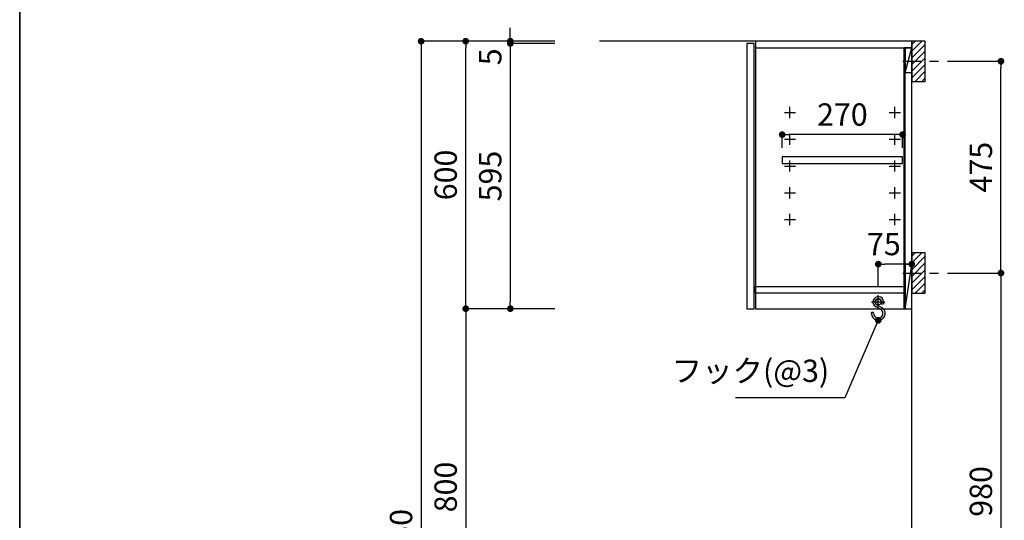
# Model space of a CAD drawing. Extents: x 250 to 8400, y 0 to 5678.
# Drawn here: x 250 to 2458, y 2159 to 3282 of the extents above; entities that cross this region are included whole.
import ezdxf

# ---------------------------------------------------------------- set-up
doc = ezdxf.new("R2010")
doc.units = 0
doc.header["$LTSCALE"] = 80
doc.header["$MEASUREMENT"] = 0
doc.linetypes.add('ITN02', pattern=[1.25, 0.5, -0.25, 0.25, -0.25])
doc.layers.get('0').update_dxf_attribs({"linetype": 'CONTINUOUS'})
doc.layers.get('DEFPOINTS').update_dxf_attribs({"linetype": 'CONTINUOUS'})
for name, color, linetype in [('1', 7, 'CONTINUOUS'), ('DIM', 3, 'CONTINUOUS'), ('KABE', 130, 'CONTINUOUS'), ('設備', 30, 'CONTINUOUS')]:
    doc.layers.add(name, color=color, linetype=linetype)
doc.layers.add('図面枠', color=6, linetype='CONTINUOUS', lineweight=25)
doc.styles.add('TATE65', font='txt.shx', dxfattribs={"width": 0.65, "bigfont": 'extfont.shx'})
doc.styles.add('TATE70', font='txt.shx', dxfattribs={"width": 0.7, "bigfont": 'extfont.shx'})
doc.styles.add('TATE75', font='txt.shx', dxfattribs={"width": 0.75, "bigfont": 'extfont.shx'})
doc.dimstyles.new('HIKI65', dxfattribs={"dimtxt": 50, "dimasz": 15, "dimexe": 0, "dimexo": 0, "dimgap": 20, "dimtad": 1, "dimdsep": 46, "dimtxsty": 'TATE65', "dimblk1": 'DOT', "dimblk2": 'DOT', "dimsah": 1, "dimcen": 0.09, "dimclrd": 256, "dimclre": 256, "dimclrt": 7, "dimadec": 0, "dimazin": 0, "dimtfac": 1, "dimtmove": 1, "dimatfit": 3, "dimldrblk": 'DOT', "dimfxl": 1, "dimtolj": 1, "dimtzin": 0, "dimarcsym": 0})
doc.dimstyles.new('HIKI70', dxfattribs={"dimtxt": 50, "dimasz": 15, "dimexe": 0, "dimexo": 0, "dimgap": 20, "dimtad": 1, "dimdec": 1, "dimdsep": 46, "dimtxsty": 'TATE70', "dimblk1": 'DOT', "dimblk2": 'DOT', "dimsah": 1, "dimcen": 0.09, "dimclrd": 256, "dimclre": 256, "dimclrt": 7, "dimadec": 0, "dimazin": 0, "dimtfac": 1, "dimtmove": 1, "dimatfit": 3, "dimldrblk": 'DOT', "dimfxl": 1, "dimtolj": 1, "dimtzin": 0, "dimarcsym": 0})
doc.dimstyles.new('HIKI75', dxfattribs={"dimtxt": 50, "dimasz": 15, "dimexe": 0, "dimexo": 0, "dimgap": 20, "dimtad": 1, "dimdsep": 46, "dimtxsty": 'TATE75', "dimblk1": 'DOT', "dimblk2": 'DOT', "dimsah": 1, "dimcen": 0.09, "dimclrd": 256, "dimclre": 256, "dimclrt": 7, "dimadec": 0, "dimazin": 0, "dimtfac": 1, "dimtmove": 1, "dimatfit": 3, "dimldrblk": 'DOT', "dimfxl": 1, "dimtolj": 1, "dimtzin": 0, "dimarcsym": 0})

# ---------------------------------------------------------------- blocks, each defined once
blk = doc.blocks.new('_DOT')
at = {"color": 0, "linetype": 'ByBlock'}
blk.add_line((-0.5, 0), (-1, 0), dxfattribs=at)
at = {"color": 0, "linetype": 'ByBlock', "const_width": 0.5}
blk.add_lwpolyline([(-0.25, 0, 1), (0.25, 0, 1)], format="xyb", close=True, dxfattribs=at)
blk = doc.blocks.new('*D19')
at = {"linetype": 'ByBlock', "transparency": 16777216}
for p, q in [((2710, 3925), (2610, 3925)), ((2610, 3910), (2610, 1690)), ((2710, 1675), (2610, 1675))]:
    blk.add_line(p, q, dxfattribs=at)
at = {"layer": 'DEFPOINTS', "color": 0, "linetype": 'ByBlock', "transparency": 16777216}
for p in [(2710, 3925), (2610, 1675), (2710, 1675)]:
    blk.add_point(p, dxfattribs=at)
at = {"linetype": 'ByBlock', "transparency": 16777216, "xscale": 15, "yscale": 15, "zscale": 15}
for p, rotation in [((2610, 3925), 90), ((2610, 1675), 270)]:
    blk.add_blockref('_DOT', p, dxfattribs=dict(at, rotation=rotation))
at = {"color": 7, "linetype": 'ByBlock', "transparency": 16777216, "insert": (2565, 2800), "char_height": 50, "attachment_point": 5, "rotation": 90, "style": 'TATE75'}
blk.add_mtext('\\A1;2250', dxfattribs=at)
blk = doc.blocks.new('*D22')
at = {"linetype": 'ByBlock', "transparency": 16777216}
for p, q in [((2810, 3325), (2710, 3325)), ((2710, 3310), (2710, 2540)), ((2810, 2525), (2710, 2525))]:
    blk.add_line(p, q, dxfattribs=at)
at = {"layer": 'DEFPOINTS', "color": 0, "linetype": 'ByBlock', "transparency": 16777216}
for p in [(2810, 3325), (2710, 2525), (2810, 2525)]:
    blk.add_point(p, dxfattribs=at)
at = {"linetype": 'ByBlock', "transparency": 16777216, "xscale": 15, "yscale": 15, "zscale": 15}
for p, rotation in [((2710, 3325), 90), ((2710, 2525), 270)]:
    blk.add_blockref('_DOT', p, dxfattribs=dict(at, rotation=rotation))
at = {"color": 7, "linetype": 'ByBlock', "transparency": 16777216, "insert": (2665, 2925), "char_height": 50, "attachment_point": 5, "rotation": 90, "style": 'TATE75'}
blk.add_mtext('\\A1;800', dxfattribs=at)
blk = doc.blocks.new('*D23')
at = {"linetype": 'ByBlock', "transparency": 16777216}
for p, q in [((2810, 3925), (2710, 3925)), ((2710, 3340), (2710, 3910)), ((2810, 3325), (2710, 3325))]:
    blk.add_line(p, q, dxfattribs=at)
at = {"layer": 'DEFPOINTS', "color": 0, "linetype": 'ByBlock', "transparency": 16777216}
for p in [(2710, 3925), (2810, 3925), (2810, 3325)]:
    blk.add_point(p, dxfattribs=at)
at = {"linetype": 'ByBlock', "transparency": 16777216, "xscale": 15, "yscale": 15, "zscale": 15}
for p, rotation in [((2710, 3925), 90), ((2710, 3325), 270)]:
    blk.add_blockref('_DOT', p, dxfattribs=dict(at, rotation=rotation))
at = {"color": 7, "linetype": 'ByBlock', "transparency": 16777216, "insert": (2665, 3625), "char_height": 50, "attachment_point": 5, "rotation": 90, "style": 'TATE75'}
blk.add_mtext('\\A1;600', dxfattribs=at)
blk = doc.blocks.new('*D38')
at = {"linetype": 'ByBlock', "transparency": 16777216}
for p, q in [((2910, 3920), (2810, 3920)), ((2810, 3905), (2810, 3340)), ((2910, 3325), (2810, 3325))]:
    blk.add_line(p, q, dxfattribs=at)
at = {"layer": 'DEFPOINTS', "color": 0, "linetype": 'ByBlock', "transparency": 16777216}
for p in [(2910, 3920), (2810, 3325), (2910, 3325)]:
    blk.add_point(p, dxfattribs=at)
at = {"linetype": 'ByBlock', "transparency": 16777216, "xscale": 15, "yscale": 15, "zscale": 15}
for p, rotation in [((2810, 3920), 90), ((2810, 3325), 270)]:
    blk.add_blockref('_DOT', p, dxfattribs=dict(at, rotation=rotation))
at = {"color": 7, "linetype": 'ByBlock', "transparency": 16777216, "insert": (2765, 3622.5), "char_height": 50, "attachment_point": 5, "rotation": 90, "style": 'TATE75'}
blk.add_mtext('\\A1;595', dxfattribs=at)
blk = doc.blocks.new('*D39')
at = {"linetype": 'ByBlock', "transparency": 16777216}
for p, q in [((2810, 3940), (2810, 3955)), ((2910, 3925), (2810, 3925)), ((2810, 3925), (2810, 3920)), ((2810, 3925), (2810, 3920)), ((2910, 3920), (2810, 3920)), ((2810, 3905), (2810, 3890))]:
    blk.add_line(p, q, dxfattribs=at)
at = {"layer": 'DEFPOINTS', "color": 0, "linetype": 'ByBlock', "transparency": 16777216}
for p in [(2810, 3920), (2910, 3925), (2910, 3920)]:
    blk.add_point(p, dxfattribs=at)
at = {"linetype": 'ByBlock', "transparency": 16777216, "xscale": 15, "yscale": 15, "zscale": 15}
for p, rotation in [((2810, 3925), 270), ((2810, 3920), 90)]:
    blk.add_blockref('_DOT', p, dxfattribs=dict(at, rotation=rotation))
at = {"color": 7, "linetype": 'ByBlock', "transparency": 16777216, "insert": (2765, 3890), "char_height": 50, "attachment_point": 5, "rotation": 90, "style": 'TATE70'}
blk.add_mtext('\\A1;5', dxfattribs=at)
blk = doc.blocks.new('*D80')
at = {"linetype": 'ByBlock', "transparency": 16777216}
for p, q in [((4110, 13143.7), (4210, 13143.7)), ((4210, 13128.7), (4210, 12178.7)), ((4110, 12163.7), (4210, 12163.7))]:
    blk.add_line(p, q, dxfattribs=at)
at = {"layer": 'DEFPOINTS', "color": 0, "linetype": 'ByBlock', "transparency": 16777216}
for p in [(4110, 13143.7), (4110, 12163.7), (4210, 12163.7)]:
    blk.add_point(p, dxfattribs=at)
at = {"linetype": 'ByBlock', "transparency": 16777216, "xscale": 15, "yscale": 15, "zscale": 15}
for p, rotation in [((4210, 13143.7), 90), ((4210, 12163.7), 270)]:
    blk.add_blockref('_DOT', p, dxfattribs=dict(at, rotation=rotation))
at = {"color": 7, "linetype": 'ByBlock', "transparency": 16777216, "insert": (4165, 12653.7), "char_height": 50, "attachment_point": 5, "rotation": 90, "style": 'TATE75'}
blk.add_mtext('\\A1;980', dxfattribs=at)
blk = doc.blocks.new('A$C259944B4')
at = {"layer": '1', "color": 4}
for p, q in [((12.5, 0), (12.5, 25)), ((0, 12.5), (25, 12.5))]:
    blk.add_line(p, q, dxfattribs=at)
blk = doc.blocks.new('*D14')
at = {"linetype": 'ByBlock', "transparency": 16777216}
for p, q in [((13250.4, 9909.4), (13250.4, 9939.4)), ((13505.4, 9939.4), (13265.4, 9939.4)), ((13520.4, 9909.4), (13520.4, 9939.4))]:
    blk.add_line(p, q, dxfattribs=at)
at = {"layer": 'DEFPOINTS', "color": 0, "linetype": 'ByBlock', "transparency": 16777216}
for p in [(13250.4, 9939.4), (13250.4, 9909.4), (13520.4, 9909.4)]:
    blk.add_point(p, dxfattribs=at)
at = {"linetype": 'ByBlock', "transparency": 16777216, "xscale": 15, "yscale": 15, "zscale": 15, "rotation": 180}
blk.add_blockref('_DOT', (13250.4, 9939.4), dxfattribs=at)
at = {"linetype": 'ByBlock', "transparency": 16777216, "xscale": 15, "yscale": 15, "zscale": 15}
blk.add_blockref('_DOT', (13520.4, 9939.4), dxfattribs=at)
at = {"color": 7, "linetype": 'ByBlock', "transparency": 16777216, "insert": (13385.4, 9984.4), "char_height": 50, "attachment_point": 5, "style": 'TATE65'}
blk.add_mtext('\\A1;270', dxfattribs=at)
blk = doc.blocks.new('A$C600D550A')
at = {"layer": '1', "color": 6}
for p, q in [((20.5, 24.7), (10.4, 30.1)), ((11.9, 35), (25.1, 27.6)), ((22.5, 41), (22.5, 36.8)), ((22.5, 36.8), (27.5, 36.8)), ((27.5, 41), (27.5, 36.8)), ((0, 15.5), (0, 17.2)), ((5, 17.2), (0, 17.2)), ((5, 15.5), (5, 17.2))]:
    blk.add_line(p, q, dxfattribs=at)
for centre, radius, start, end in [((15.5, 41), 12, 0, 246.3427), ((15.5, 41), 7, 0, 239.6232), ((15.5, 15.5), 15.5, 180, 50.884), ((15.5, 15.5), 10.5, 180, 59.9808)]:
    blk.add_arc(centre, radius, start, end, dxfattribs=at)
blk = doc.blocks.new('*D47')
at = {"linetype": 'ByBlock', "transparency": 16777216}
for p, q in [((3635, 3375), (3635, 3425)), ((3695, 3425), (3650, 3425)), ((3710, 3375), (3710, 3425))]:
    blk.add_line(p, q, dxfattribs=at)
at = {"layer": 'DEFPOINTS', "color": 0, "linetype": 'ByBlock', "transparency": 16777216}
for p in [(3635, 3425), (3635, 3375), (3710, 3375)]:
    blk.add_point(p, dxfattribs=at)
at = {"linetype": 'ByBlock', "transparency": 16777216, "xscale": 15, "yscale": 15, "zscale": 15, "rotation": 180}
blk.add_blockref('_DOT', (3635, 3425), dxfattribs=at)
at = {"linetype": 'ByBlock', "transparency": 16777216, "xscale": 15, "yscale": 15, "zscale": 15}
blk.add_blockref('_DOT', (3710, 3425), dxfattribs=at)
at = {"color": 7, "linetype": 'ByBlock', "transparency": 16777216, "insert": (3647.5, 3470), "char_height": 50, "attachment_point": 5, "style": 'TATE70'}
blk.add_mtext('\\A1;75', dxfattribs=at)
blk = doc.blocks.new('A$C29B00DEB')
at = {"color": 8}
for p, q in [((20, 82.5), (27.5, 90)), ((20, 67.5), (42.5, 90)), ((20, 52.5), (50, 82.5)), ((20, 37.5), (50, 67.5)), ((20, 22.5), (50, 52.5)), ((20, 7.5), (50, 37.5)), ((27.5, 0), (50, 22.5)), ((42.5, 0), (50, 7.5))]:
    blk.add_line(p, q, dxfattribs=at)
at = {"color": 3, "linetype": 'ITN02'}
blk.add_line((0, 45), (120, 45), dxfattribs=at)
blk.add_lwpolyline([(20, 0), (50, 0), (50, 90), (20, 90)], close=True)
blk = doc.blocks.new('*D48')
at = {"linetype": 'ByBlock', "transparency": 16777216}
for p, q in [((3810, 3880), (3910, 3880)), ((3910, 3420), (3910, 3865)), ((3810, 3405), (3910, 3405))]:
    blk.add_line(p, q, dxfattribs=at)
at = {"layer": 'DEFPOINTS', "color": 0, "linetype": 'ByBlock', "transparency": 16777216}
for p in [(3810, 3880), (3910, 3880), (3810, 3405)]:
    blk.add_point(p, dxfattribs=at)
at = {"linetype": 'ByBlock', "transparency": 16777216, "xscale": 15, "yscale": 15, "zscale": 15}
for p, rotation in [((3910, 3880), 90), ((3910, 3405), 270)]:
    blk.add_blockref('_DOT', p, dxfattribs=dict(at, rotation=rotation))
at = {"color": 7, "linetype": 'ByBlock', "transparency": 16777216, "insert": (3865, 3642.5), "char_height": 50, "attachment_point": 5, "rotation": 90, "style": 'TATE75'}
blk.add_mtext('\\A1;475', dxfattribs=at)
blk = doc.blocks.new('A$C7C9A28C6')
at = {"layer": '1'}
for p, q in [((355, 556), (370, 611)), ((355, 26), (370, 125))]:
    blk.add_line(p, q, dxfattribs=at)
at = {"layer": '1', "color": 3}
for p, q in [((295, 26), (295, 56)), ((280, 41), (310, 41))]:
    blk.add_line(p, q, dxfattribs=at)
at = {"layer": '1'}
for points in [[(0, 26), (17, 26), (17, 621), (0, 621)], [(20, 611), (370, 611), (370, 626), (20, 626)], [(20, 26), (370, 26), (370, 626), (20, 626)], [(352.5, 26), (355, 26), (355, 611), (352.5, 611)], [(355, 556), (370, 556), (370, 611), (355, 611)], [(79.5, 351.5), (349.5, 351.5), (349.5, 366.5), (79.5, 366.5)], [(355, 26), (370, 26), (370, 125), (355, 125)], [(20, 76), (352.5, 76), (352.5, 61), (20, 61)]]:
    blk.add_lwpolyline(points, close=True, dxfattribs=at)
at = {"layer": '1', "color": 30}
blk.add_circle((295, 41), 6.5, dxfattribs=at)
at = {"layer": '1'}
for name, p in [('A$C259944B4', (84.5, 453.5)), ('A$C259944B4', (319.5, 453.5)), ('A$C259944B4', (84.5, 393.5)), ('A$C259944B4', (319.5, 393.5)), ('A$C259944B4', (84.5, 333.5)), ('A$C259944B4', (319.5, 333.5)), ('A$C259944B4', (84.5, 273.5)), ('A$C259944B4', (319.5, 273.5)), ('A$C259944B4', (84.5, 213.5)), ('A$C259944B4', (319.5, 213.5)), ('A$C600D550A', (279.5, 0.002))]:
    blk.add_blockref(name, p, dxfattribs=at)
at = {"layer": 'DIM'}
dim = blk.add_linear_dim(base=(79.5, 416.5), p1=(349.5, 386.5), p2=(79.5, 386.5), dimstyle='HIKI65', dxfattribs=at)
dim.commit()
dim.dimension.update_dxf_attribs({"geometry": '*D14', "text_midpoint": (214.5, 461.5), "insert": (-13170.925, -9522.873)})

msp = doc.modelspace()

# ---------------------------------------------------------------- linework, layer by layer
at = {"layer": 'KABE'}
msp.add_lwpolyline([(1550, 983.5), (2250, 983.5), (2250, 3233.5), (1550, 3233.5)], dxfattribs=at)
at = {"layer": '図面枠', "linetype": 'Continuous', "lineweight": 35}
msp.add_line((250, 0), (250, 5650), dxfattribs=at)

# ---------------------------------------------------------------- block references
at = {"layer": '1'}
for name, p in [('A$C7C9A28C6', (1880, 2607.5)), ('A$C29B00DEB', (2230, 3143.5)), ('A$C29B00DEB', (2230, 2668.5))]:
    msp.add_blockref(name, p, dxfattribs=at)

# ---------------------------------------------------------------- texts
at = {"layer": '設備', "color": 7, "insert": (2065, 2453.5), "char_height": 50, "attachment_point": 9, "style": 'TATE65'}
msp.add_mtext('フック(@3)', dxfattribs=at)

# ---------------------------------------------------------------- dimensions: what is measured, and where the dimension line sits
at = {"layer": 'DIM'}
dim = msp.add_linear_dim(base=(1350, 3228.5), p1=(1450, 3233.5), p2=(1450, 3228.5), angle=90, dimstyle='HIKI70', dxfattribs=at)
dim.commit()
dim.dimension.update_dxf_attribs({"geometry": '*D39', "text_midpoint": (1350, 3198.5), "dimtype": 128, "insert": (-1460, -691.5)})
for base, p1, p2, picture, middle, set_off in [((1150, 983.5), (1250, 3233.5), (1250, 983.5), '*D19', (1105, 2108.5), (-1460, -691.5)), ((1250, 3233.5), (1350, 2633.5), (1350, 3233.5), '*D23', (1205, 2933.5), (-1460, -691.5)), ((1350, 2633.5), (1450, 3228.5), (1450, 2633.5), '*D38', (1305, 2931), (-1460, -691.5)), ((2450, 3188.5), (2350, 2713.5), (2350, 3188.5), '*D48', (2405, 2951), (-1460, -691.5)), ((2450, 1733.5), (2350, 2713.5), (2350, 1733.5), '*D80', (2405, 2223.5), (-1760, -10430.219)), ((1250, 1833.5), (1350, 2633.5), (1350, 1833.5), '*D22', (1205, 2233.5), (-1460, -691.5))]:
    dim = msp.add_linear_dim(base=base, p1=p1, p2=p2, angle=90, dimstyle='HIKI75', dxfattribs=at)
    dim.commit()
    dim.dimension.update_dxf_attribs({"geometry": picture, "text_midpoint": middle, "insert": set_off})
dim = msp.add_linear_dim(base=(2175, 2733.5), p1=(2250, 2683.5), p2=(2175, 2683.5), dimstyle='HIKI70', dxfattribs=at)
dim.commit()
dim.dimension.update_dxf_attribs({"geometry": '*D47', "text_midpoint": (2187.5, 2733.5), "dimtype": 128, "insert": (-1460, -691.5)})

# ---------------------------------------------------------------- leaders
at = {"layer": '設備', "annotation_type": 0, "has_hookline": 1, "hookline_direction": 1, "text_width": 210.167}
msp.add_leader([(2175, 2607.5), (2100, 2433.5), (2085, 2433.5)], dimstyle='HIKI65', dxfattribs=at)

doc.saveas('drawing.dxf')
